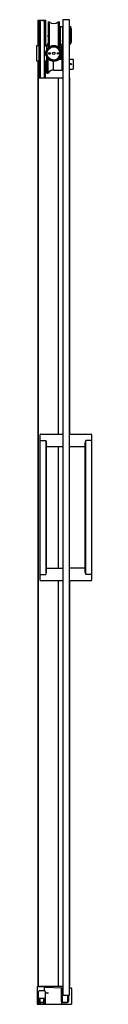
# Model space of a CAD drawing. Extents: x 5581 to 5585.3, y -51.8 to 26.3.
import ezdxf

# ---------------------------------------------------------------- set-up
doc = ezdxf.new("R2010")
doc.units = 0
doc.header["$LTSCALE"] = 0.64311
doc.layers.get('0').update_dxf_attribs({"color": 255, "linetype": 'CONTINUOUS'})
doc.layers.get('DEFPOINTS').update_dxf_attribs({"linetype": 'CONTINUOUS'})
doc.styles.get("Standard").update_dxf_attribs({"font": 'txt', "width": 0.8})

msp = doc.modelspace()

# ---------------------------------------------------------------- linework, layer by layer
for p, q in [((5581.086, 26.24), (5581.669, 26.24)), ((5581.086, 24.195), (5581.086, 26.24)), ((5581.145, 26.24), (5581.145, 24.195)), ((5581.169, 26.24), (5581.169, 24.136)), ((5581.253, 26.223), (5581.19, 26.16)), ((5581.19, 26.16), (5581.19, 21.673)), ((5581.502, 26.223), (5581.253, 26.223)), ((5581.253, 26.223), (5581.253, 21.673)), ((5581.356, 26.223), (5581.356, 26.24)), ((5581.398, 26.223), (5581.398, 26.24)), ((5581.502, 26.223), (5581.565, 26.16)), ((5581.511, 26.24), (5581.511, 26.213)), ((5581.565, 26.16), (5581.565, 21.673)), ((5581.643, 26.24), (5581.643, 24.195)), ((5581.657, 26.24), (5581.657, 24.195)), ((5581.669, 26.24), (5581.669, 24.195)), ((5581.893, 26.12), (5581.982, 26.12)), ((5581.893, 26.12), (5581.893, 24.052)), ((5581.982, 26.12), (5581.982, 24.126)), ((5582.689, 26.12), (5582.778, 26.12)), ((5582.689, 26.12), (5582.689, 24.126)), ((5582.778, 24.052), (5582.778, 26.12)), ((5583.04, 25.756), (5583.04, 24.615)), ((5583.592, 26.278), (5583.051, 26.278)), ((5583.051, 26.278), (5583.051, -51.052)), ((5583.592, -51.052), (5583.592, 26.278)), ((5582.778, 25.352), (5582.838, 25.352)), ((5582.838, 25.726), (5582.838, 24.349)), ((5582.838, 25.726), (5583.034, 25.726)), ((5583.034, 25.726), (5583.034, 24.603)), ((5583.592, 25.726), (5583.664, 25.726)), ((5583.664, 25.726), (5583.664, 24.349)), ((5583.743, 24.604), (5583.743, 25.471)), ((5581.151, 24.195), (5580.954, 24.195)), ((5580.954, 24.195), (5580.954, 23.014)), ((5581.151, 24.195), (5581.151, 23.014)), ((5581.603, 24.195), (5581.761, 24.195)), ((5581.603, 23.014), (5581.603, 24.195)), ((5581.745, 24.213), (5581.745, 24.195)), ((5581.757, 24.242), (5581.893, 24.242)), ((5581.761, 24.195), (5581.761, 23.862)), ((5582.778, 24.723), (5582.838, 24.723)), ((5582.778, 24.242), (5582.914, 24.242)), ((5582.838, 24.349), (5583.015, 24.349)), ((5582.926, 24.213), (5582.926, 24.195)), ((5582.926, 24.195), (5582.926, 24.097)), ((5583.015, 24.571), (5583.015, 22.224)), ((5583.051, 24.549), (5583.045, 24.538)), ((5583.045, 24.538), (5583.045, 22.194)), ((5583.664, 24.349), (5583.592, 24.349)), ((5581.19, 24.136), (5581.151, 24.136)), ((5581.19, 24.057), (5581.151, 24.057)), ((5581.565, 23.722), (5581.584, 23.722)), ((5581.565, 23.486), (5581.584, 23.486)), ((5581.603, 24.096), (5581.584, 24.096)), ((5581.584, 24.096), (5581.584, 23.112)), ((5582.81, 24.019), (5582.81, 24.057)), ((5582.85, 24.097), (5582.955, 24.097)), ((5582.961, 24.057), (5582.961, 23.683)), ((5582.961, 23.675), (5582.966, 23.675)), ((5582.961, 23.526), (5582.961, 23.337)), ((5582.966, 23.525), (5582.961, 23.525)), ((5582.974, 23.667), (5582.974, 23.533)), ((5583.009, 24.057), (5583.009, 23.337)), ((5580.954, 23.014), (5581.151, 23.014)), ((5581.086, -50.354), (5581.086, 23.014)), ((5581.098, 23.014), (5581.098, 21.673)), ((5581.145, 23.014), (5581.145, 21.673)), ((5581.151, 23.073), (5581.19, 23.073)), ((5581.169, 23.073), (5581.169, 21.673)), ((5581.603, 23.112), (5581.584, 23.112)), ((5581.603, 23.014), (5581.761, 23.014)), ((5581.633, 21.673), (5581.633, 23.014)), ((5581.659, 23.014), (5581.659, 21.673)), ((5581.761, 23.347), (5581.761, 23.014)), ((5581.783, 23.022), (5581.793, 23.022)), ((5581.793, 22.055), (5581.793, 23.284)), ((5581.872, 22.045), (5581.872, 23.178)), ((5581.892, 22.045), (5581.892, 23.157)), ((5582.312, 22.281), (5582.312, 22.975)), ((5582.77, 23.148), (5582.975, 23.148)), ((5582.847, 23.237), (5582.955, 23.237)), ((5582.885, 23.297), (5582.955, 23.297)), ((5582.961, 23.296), (5582.961, 23.277)), ((5582.975, 23.148), (5582.975, 22.281)), ((5582.975, 23.049), (5583.015, 23.049)), ((5583.592, 23.148), (5583.86, 23.148)), ((5583.88, 23.128), (5583.88, 22.38)), ((5581.803, 22.045), (5581.892, 22.045)), ((5582.312, 22.281), (5582.975, 22.281)), ((5582.975, 22.459), (5583.015, 22.459)), ((5583.051, 22.194), (5583.045, 22.194)), ((5583.592, 22.36), (5583.86, 22.36)), ((5581.089, 21.673), (5583.051, 21.673)), ((5581.089, 21.673), (5581.089, -50.327)), ((5582.69, 21.673), (5582.69, -6.576)), ((5583.61, 21.672), (5583.592, 21.672)), ((5583.61, -6.576), (5583.61, 21.672)), ((5581.244, -18.151), (5581.244, -6.616)), ((5581.284, -6.576), (5583.051, -6.576)), ((5583.592, -6.576), (5585.299, -6.576)), ((5585.339, -6.616), (5585.339, -18.151)), ((5581.244, -7.068), (5581.717, -7.068)), ((5581.717, -7.068), (5581.745, -7.177)), ((5581.717, -7.068), (5581.717, -17.698)), ((5581.756, -17.506), (5581.756, -7.261)), ((5581.756, -7.56), (5583.051, -7.56)), ((5582.69, -7.56), (5582.69, -17.206)), ((5583.592, -7.56), (5584.827, -7.56)), ((5584.827, -17.508), (5584.827, -7.259)), ((5584.866, -7.068), (5584.838, -7.174)), ((5585.339, -7.068), (5584.866, -7.068)), ((5584.866, -17.698), (5584.866, -7.068)), ((5581.244, -17.698), (5581.717, -17.698)), ((5581.717, -17.698), (5581.745, -17.589)), ((5581.756, -17.206), (5583.051, -17.206)), ((5584.827, -17.206), (5583.592, -17.206)), ((5584.866, -17.698), (5584.838, -17.593)), ((5585.339, -17.698), (5584.866, -17.698)), ((5583.051, -18.19), (5581.284, -18.19)), ((5582.689, -18.19), (5582.689, -50.327)), ((5585.299, -18.19), (5583.592, -18.19)), ((5583.61, -50.327), (5583.61, -18.19)), ((5581.029, -50.394), (5581.029, -51.752)), ((5581.068, -50.354), (5581.627, -50.354)), ((5581.089, -50.327), (5583.051, -50.327)), ((5581.098, -50.327), (5581.098, -50.354)), ((5581.145, -50.327), (5581.145, -50.354)), ((5581.169, -50.327), (5581.169, -50.354)), ((5581.62, -50.708), (5581.17, -50.708)), ((5581.19, -50.327), (5581.19, -50.354)), ((5581.253, -50.327), (5581.253, -50.354)), ((5581.502, -50.327), (5581.502, -50.354)), ((5581.565, -50.327), (5581.565, -50.354)), ((5581.667, -50.413), (5581.584, -50.413)), ((5581.584, -50.413), (5581.584, -50.708)), ((5581.633, -50.327), (5581.633, -50.355)), ((5581.667, -50.394), (5581.667, -50.413)), ((5581.667, -50.413), (5582.972, -50.471)), ((5581.669, -50.327), (5581.669, -50.413)), ((5582.923, -50.469), (5582.922, -50.508)), ((5582.922, -50.508), (5582.922, -51.496)), ((5583.001, -50.547), (5583.001, -51.496)), ((5583.009, -50.547), (5583.001, -50.547)), ((5583.009, -50.511), (5583.009, -50.547)), ((5583.592, -50.327), (5583.61, -50.327)), ((5583.592, -50.472), (5583.702, -50.472)), ((5583.741, -50.512), (5583.741, -51.752)), ((5581.13, -51.764), (5581.13, -50.747)), ((5581.19, -51.764), (5581.19, -51.291)), ((5581.19, -51.291), (5581.6, -51.291)), ((5581.237, -51.291), (5581.237, -51.575)), ((5581.537, -51.575), (5581.537, -51.291)), ((5581.584, -51.752), (5581.584, -51.291)), ((5581.6, -51.291), (5581.6, -51.764)), ((5581.66, -50.747), (5581.66, -51.764)), ((5581.66, -50.847), (5581.874, -50.847)), ((5581.874, -50.887), (5581.66, -50.887)), ((5583.051, -51.052), (5583.592, -51.052)), ((5583.436, -51.052), (5583.436, -51.575)), ((5583.476, -51.496), (5583.476, -51.052)), ((5583.528, -51.496), (5583.528, -51.052)), ((5581.029, -51.752), (5581.13, -51.752)), ((5581.13, -51.764), (5581.19, -51.764)), ((5581.19, -51.752), (5581.6, -51.752)), ((5581.237, -51.646), (5581.237, -51.681)), ((5581.249, -51.587), (5581.525, -51.587)), ((5581.249, -51.693), (5581.287, -51.693)), ((5581.287, -51.732), (5581.249, -51.732)), ((5581.299, -51.705), (5581.299, -51.72)), ((5581.476, -51.72), (5581.476, -51.705)), ((5581.487, -51.693), (5581.525, -51.693)), ((5581.525, -51.732), (5581.487, -51.732)), ((5581.537, -51.681), (5581.537, -51.646)), ((5581.6, -51.764), (5581.66, -51.764)), ((5581.66, -51.752), (5583.741, -51.752)), ((5582.955, -51.587), (5582.955, -51.752)), ((5583.079, -51.634), (5583.39, -51.634)), ((5583.099, -51.594), (5583.377, -51.594))]:
    msp.add_line(p, q)
for centre, radius in [((5582.336, 23.604), 0.63), ((5582.336, 23.604), 0.553), ((5582.336, 23.604), 0.531), ((5582.001, 23.604), 0.0689), ((5582.336, 23.604), 0.0984), ((5582.67, 23.604), 0.0689), ((5583.683, 22.754), 0.0551)]:
    msp.add_circle(centre, radius)
for centre, radius, start, end in [((5582.336, 26.49), 0.512, 226.3091, 313.6909), ((5583.07, 25.756), 0.03, 127.59496, 180), ((5581.944, 24.99), 0.0906, 124.42675, 235.57325), ((5582.98, 25.686), 0.06, 334.98259, 360), ((5583.051, 25.079), 0.0373, 251.55095, 269.83588), ((5583.129, 25.422), 0.616, 4.55771, 29.64775), ((5581.784, 24.213), 0.0394, 133.2903, 180), ((5581.355, 24.669), 0.587, 313.2903, 336.38218), ((5583.316, 24.669), 0.587, 203.61782, 226.7097), ((5582.887, 24.213), 0.0394, 0, 46.7097), ((5583.035, 24.571), 0.02, 133.43254, 180), ((5583.05, 24.537), 0.0313, 154.97743, 172.28809), ((5582.964, 24.643), 0.081, 314.83077, 339.48164), ((5582.817, 24.646), 0.226, 334.97743, 346.52498), ((5582.948, 24.615), 0.0918, 346.52498, 0), ((5583.129, 24.653), 0.616, 330.35225, 355.44229), ((5582.313, 23.604), 0.52, 242.4955, 118.01619), ((5582.85, 24.057), 0.04, 90.00045, 180), ((5582.955, 24.157), 0.0604, 270.1507, 354.78569), ((5582.994, 24.28), 0.187, 258.00954, 265.06435), ((5583.022, 24.055), 0.0619, 159.29112, 178.67643), ((5582.996, 24.065), 0.0337, 123.55945, 159.29112), ((5582.966, 23.667), 0.0079, 0, 90), ((5582.966, 23.533), 0.00787, 270, 0), ((5582.974, 24.059), 0.0344, 356.14628, 85.06435), ((5581.783, 23.061), 0.0394, 235.2781, 270), ((5582.989, 23.142), 0.158, 94.29465, 102.63165), ((5582.955, 23.237), 0.0601, 2.86657, 89.93244), ((5582.955, 23.177), 0.0603, 5.00139, 89.96824), ((5583.009, 23.337), 0.0481, 180, 229.54269), ((5583.015, 23.277), 0.0546, 180, 202.03245), ((5582.998, 23.27), 0.0361, 202.03245, 235.27616), ((5582.975, 23.334), 0.0339, 274.09184, 4.69749), ((5582.957, 23.186), 0.0586, 12.34135, 70.0561), ((5583.86, 23.128), 0.0197, 360, 90), ((5581.377, 22.24), 0.197, 162.23384, 197.76616), ((5581.803, 22.055), 0.01, 179.99996, 270), ((5582.312, 21.789), 0.492, 90, 148.64593), ((5583.045, 22.224), 0.03, 180, 270), ((5583.86, 22.38), 0.0197, 270, 0), ((5581.284, -6.616), 0.0394, 90, 179.99914), ((5585.299, -6.616), 0.0394, 0.00086, 90), ((5581.426, -7.261), 0.33, 0, 14.75521), ((5585.157, -7.259), 0.33, 165.05987, 180), ((5581.426, -17.506), 0.33, 345.31727, 0), ((5585.157, -17.508), 0.33, 180, 194.94013), ((5581.284, -18.151), 0.0394, 180, 270), ((5585.299, -18.151), 0.0394, 270, 360), ((5581.068, -50.394), 0.0394, 90, 180), ((5581.17, -50.747), 0.0394, 90, 180), ((5581.596, -50.425), 0.0118, 90, 180), ((5581.62, -50.747), 0.0394, 0, 90), ((5581.627, -50.394), 0.0394, 0, 90), ((5582.97, -50.51), 0.0394, 358.97108, 87.48107), ((5583.702, -50.512), 0.0398, 0, 90), ((5581.874, -50.867), 0.02, 270, 90), ((5583.06, -51.496), 0.138, 180, 220.96099), ((5583.099, -51.496), 0.0984, 180, 270.03116), ((5583.377, -51.496), 0.0985, 270.03116, 359.88075), ((5583.39, -51.496), 0.138, 270.00976, 359.97461), ((5581.202, -51.74), 0.0118, 180, 270), ((5581.226, -51.74), 0.0119, 270.26329, 349.86947), ((5581.249, -51.575), 0.0118, 180, 270), ((5581.249, -51.646), 0.0118, 90.00015, 179.99985), ((5581.249, -51.681), 0.0118, 179.99985, 270.00058), ((5581.249, -51.744), 0.012, 90.00565, 169.86947), ((5581.387, -54382.676), 54331.042, 89.9998547, 90.0001453), ((5581.287, -51.705), 0.0118, 359.99758, 90.00058), ((5581.287, -51.72), 0.0118, 270.00565, 359.99758), ((5581.487, -51.705), 0.0118, 89.99999, 180), ((5581.487, -51.72), 0.0118, 180, 270), ((5581.525, -51.575), 0.0118, 270, 0), ((5581.525, -51.646), 0.0118, 0.00004, 89.99985), ((5581.525, -51.681), 0.0118, 269.99999, 0.00004), ((5581.525, -51.744), 0.012, 9.99543, 90), ((5581.548, -51.74), 0.0115, 188.79758, 271.17952), ((5581.572, -51.74), 0.0118, 270, 360), ((5582.969, -51.585), 0.0141, 137.11039, 184.61384), ((5583.076, -51.487), 0.147, 217.02197, 270.89217)]:
    msp.add_arc(centre, radius, start, end)

# ---------------------------------------------------------------- texts
at = {"layer": 'DEFPOINTS'}
for tag, p, s in [('MODELNUMBER', (5581.366, -51.766), 'K-701695-G81'), ('TRADENAME', (5581.366, -51.767), 'COMPOSED'), ('PRODUCT', (5581.366, -51.769), 'SHOWER DOOR')]:
    msp.add_attdef(tag, p, s, height=0.001, dxfattribs=at)

doc.saveas('drawing.dxf')
